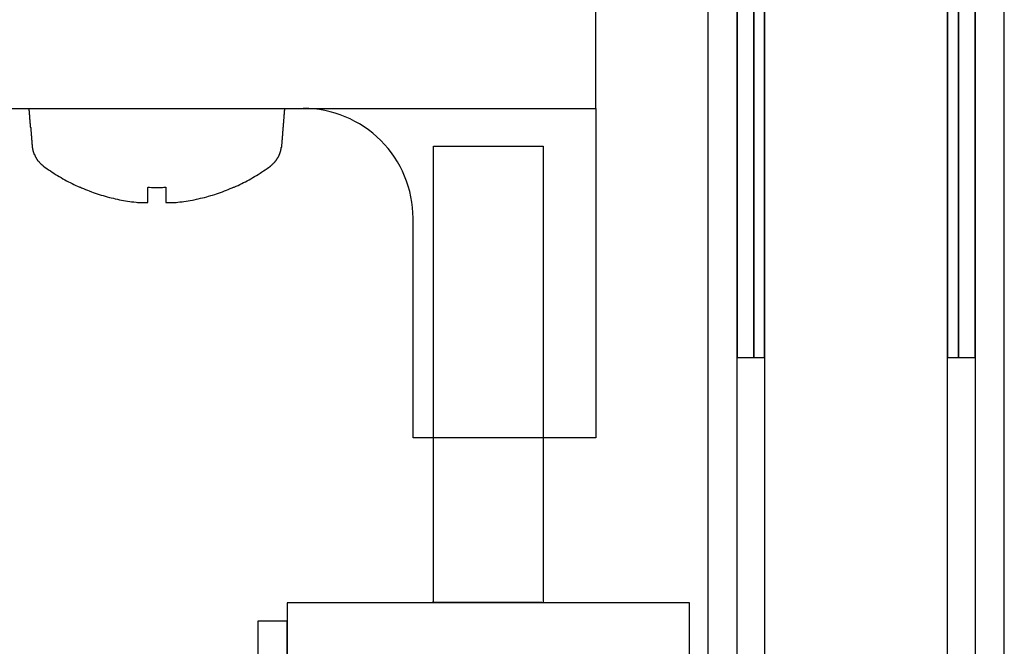
# Model space of a CAD drawing. Extents: x 0 to 1680, y -2 to 1186.
# Drawn here: x 1517 to 1543, y 898 to 915 of the extents above; entities that cross this region are included whole.
import ezdxf

# ---------------------------------------------------------------- set-up
doc = ezdxf.new("R2010")
doc.units = 0
doc.header["$LTSCALE"] = 4
doc.layers.add('_0-1_', color=7, linetype='CONTINUOUS')
doc.layers.add('_0-2_', color=7, linetype='CONTINUOUS')

msp = doc.modelspace()

# ---------------------------------------------------------------- linework, layer by layer
at = {"layer": '_0-1_'}
for p, q in [((1527.85, 911.9645), (1530.85, 911.9645)), ((1527.85, 899.5118), (1527.85, 911.9631)), ((1530.85, 911.9631), (1530.85, 899.5118))]:
    msp.add_line(p, q, dxfattribs=at)
for points in [[(1523.05, 898.999), (1523.05, 874.199, 0.4142136), (1524.25, 872.999), (1534.95, 872.999, 0.4142136), (1536.15, 874.199), (1536.15, 921.799, -0.4142136), (1536.55, 922.199), (1542.25, 922.199, -0.4142136), (1542.65, 921.799), (1542.65, 882.999), (1543.45, 882.999), (1543.45, 921.799, 0.4142136), (1542.25, 922.999), (1536.55, 922.999, 0.4142136), (1535.35, 921.799), (1535.35, 874.199, -0.4142136), (1534.95, 873.799), (1524.25, 873.799, -0.4142136), (1523.85, 874.199), (1523.85, 898.999)], [(1542.2, 921.499), (1542.2, 906.199), (1542.65, 906.199), (1542.65, 921.799, 0.4142136), (1542.25, 922.199), (1536.55, 922.199, 0.4142136), (1536.15, 921.799), (1536.15, 906.199), (1536.6, 906.199), (1536.6, 921.499)]]:
    msp.add_lwpolyline(points, format="xyb", close=True, dxfattribs=at)
for points in [[(1542.2, 921.499), (1536.6, 921.499), (1536.6, 906.199), (1536.9, 906.199), (1536.9, 921.199), (1541.9, 921.199), (1541.9, 906.199), (1542.2, 906.199)], [(1532.2895, 912.9986), (1532.2895, 915.9986), (1516.2895, 915.9986), (1516.2895, 912.9986)]]:
    msp.add_lwpolyline(points, close=True, dxfattribs=at)
msp.add_lwpolyline([(1532.2895, 912.9986), (1532.2895, 903.9986), (1527.2895, 903.9986), (1527.2895, 909.9986, 0.4142136), (1524.2895, 912.9986)], format="xyb", dxfattribs=at)
for points in [[(1534.85, 897.499), (1534.85, 899.499), (1523.85, 899.499), (1523.85, 897.499)], [(1527.8147, 899.499), (1527.8147, 899.5118), (1530.8147, 899.5118), (1530.8147, 899.499)]]:
    msp.add_lwpolyline(points, dxfattribs=at)
msp.add_polyline3d([(1516.79, 912.999, 0), (1516.79, 912.987, 0), (1516.79, 912.976, 0), (1516.79, 912.965, 0), (1516.79, 912.954, 0), (1516.79, 912.943, 0), (1516.8, 912.932, 0), (1516.8, 912.92, 0), (1516.8, 912.909, 0), (1516.8, 912.898, 0), (1516.8, 912.887, 0), (1516.8, 912.876, 0), (1516.8, 912.864, 0), (1516.8, 912.853, 0), (1516.8, 912.842, 0), (1516.8, 912.831, 0), (1516.81, 912.82, 0), (1516.81, 912.809, 0), (1516.81, 912.797, 0), (1516.81, 912.786, 0), (1516.81, 912.775, 0), (1516.81, 912.764, 0), (1516.81, 912.753, 0), (1516.81, 912.742, 0), (1516.81, 912.73, 0), (1516.81, 912.719, 0), (1516.81, 912.708, 0), (1516.82, 912.697, 0), (1516.82, 912.686, 0), (1516.82, 912.675, 0), (1516.82, 912.663, 0), (1516.82, 912.652, 0), (1516.82, 912.641, 0), (1516.82, 912.63, 0), (1516.82, 912.619, 0), (1516.82, 912.607, 0), (1516.82, 912.596, 0), (1516.83, 912.585, 0), (1516.83, 912.574, 0), (1516.83, 912.563, 0), (1516.83, 912.552, 0), (1516.83, 912.54, 0), (1516.83, 912.529, 0), (1516.83, 912.518, 0), (1516.83, 912.507, 0), (1516.83, 912.496, 0), (1516.83, 912.485, 0), (1516.84, 912.473, 0), (1516.84, 912.462, 0), (1516.84, 912.451, 0), (1516.84, 912.44, 0), (1516.84, 912.429, 0), (1516.84, 912.417, 0), (1516.84, 912.406, 0), (1516.84, 912.395, 0), (1516.84, 912.384, 0), (1516.84, 912.373, 0), (1516.85, 912.362, 0), (1516.85, 912.35, 0), (1516.85, 912.339, 0), (1516.85, 912.328, 0), (1516.85, 912.317, 0), (1516.85, 912.306, 0), (1516.85, 912.295, 0), (1516.85, 912.283, 0), (1516.85, 912.272, 0), (1516.85, 912.261, 0), (1516.86, 912.25, 0), (1516.86, 912.239, 0), (1516.86, 912.228, 0), (1516.86, 912.216, 0), (1516.86, 912.205, 0), (1516.86, 912.194, 0), (1516.86, 912.183, 0), (1516.86, 912.172, 0), (1516.86, 912.16, 0), (1516.86, 912.149, 0), (1516.86, 912.138, 0), (1516.87, 912.127, 0), (1516.87, 912.116, 0), (1516.87, 912.105, 0), (1516.87, 912.093, 0), (1516.87, 912.082, 0), (1516.87, 912.071, 0), (1516.87, 912.06, 0), (1516.87, 912.049, 0), (1516.87, 912.038, 0), (1516.87, 912.026, 0), (1516.88, 912.015, 0), (1516.88, 912.004, 0), (1516.88, 911.993, 0), (1516.88, 911.982, 0), (1516.88, 911.973, 0), (1516.88, 911.965, 0), (1516.88, 911.957, 0), (1516.88, 911.948, 0), (1516.88, 911.94, 0), (1516.88, 911.932, 0), (1516.89, 911.923, 0), (1516.89, 911.915, 0), (1516.89, 911.907, 0), (1516.89, 911.898, 0), (1516.89, 911.89, 0), (1516.89, 911.882, 0), (1516.9, 911.873, 0), (1516.9, 911.865, 0), (1516.9, 911.857, 0), (1516.9, 911.849, 0), (1516.9, 911.84, 0), (1516.91, 911.832, 0), (1516.91, 911.824, 0), (1516.91, 911.816, 0), (1516.91, 911.807, 0), (1516.92, 911.799, 0), (1516.92, 911.791, 0), (1516.92, 911.783, 0), (1516.93, 911.775, 0), (1516.93, 911.767, 0), (1516.93, 911.759, 0), (1516.93, 911.751, 0), (1516.94, 911.743, 0), (1516.94, 911.735, 0), (1516.95, 911.727, 0), (1516.95, 911.719, 0), (1516.95, 911.711, 0), (1516.96, 911.703, 0), (1516.96, 911.695, 0), (1516.96, 911.688, 0), (1516.97, 911.68, 0), (1516.97, 911.672, 0), (1516.98, 911.665, 0), (1516.98, 911.657, 0), (1516.99, 911.65, 0), (1516.99, 911.642, 0), (1516.99, 911.635, 0), (1517, 911.628, 0), (1517, 911.62, 0), (1517.01, 911.613, 0), (1517.01, 911.606, 0), (1517.02, 911.599, 0), (1517.02, 911.592, 0), (1517.03, 911.585, 0), (1517.03, 911.578, 0), (1517.04, 911.571, 0), (1517.04, 911.564, 0), (1517.05, 911.557, 0), (1517.06, 911.551, 0), (1517.06, 911.544, 0), (1517.07, 911.538, 0), (1517.07, 911.531, 0), (1517.08, 911.525, 0), (1517.08, 911.518, 0), (1517.09, 911.512, 0), (1517.1, 911.506, 0), (1517.1, 911.5, 0), (1517.11, 911.494, 0), (1517.11, 911.488, 0), (1517.12, 911.482, 0), (1517.13, 911.476, 0), (1517.13, 911.471, 0), (1517.14, 911.465, 0), (1517.15, 911.459, 0), (1517.15, 911.454, 0), (1517.16, 911.448, 0), (1517.16, 911.443, 0), (1517.17, 911.438, 0), (1517.18, 911.433, 0), (1517.18, 911.428, 0), (1517.19, 911.422, 0), (1517.24, 911.389, 0), (1517.28, 911.355, 0), (1517.33, 911.323, 0), (1517.38, 911.29, 0), (1517.43, 911.259, 0), (1517.47, 911.227, 0), (1517.52, 911.197, 0), (1517.57, 911.167, 0), (1517.62, 911.137, 0), (1517.67, 911.108, 0), (1517.72, 911.079, 0), (1517.77, 911.051, 0), (1517.82, 911.024, 0), (1517.87, 910.997, 0), (1517.92, 910.971, 0), (1517.97, 910.945, 0), (1518.02, 910.92, 0), (1518.07, 910.895, 0), (1518.12, 910.871, 0), (1518.18, 910.848, 0), (1518.19, 910.842, 0), (1518.19, 910.842, 0), (1518.19, 910.842, 0), (1518.19, 910.842, 0), (1518.19, 910.842, 0), (1518.19, 910.842, 0), (1518.19, 910.842, 0), (1518.19, 910.842, 0), (1518.19, 910.842, 0), (1518.19, 910.842, 0), (1518.19, 910.842, 0), (1518.19, 910.842, 0), (1518.19, 910.842, 0), (1518.19, 910.842, 0), (1518.19, 910.842, 0), (1518.19, 910.842, 0), (1518.19, 910.842, 0), (1518.19, 910.842, 0), (1518.19, 910.842, 0), (1518.19, 910.842, 0), (1518.19, 910.842, 0), (1518.19, 910.842, 0), (1518.19, 910.842, 0), (1518.19, 910.842, 0), (1518.19, 910.842, 0), (1518.19, 910.842, 0), (1518.19, 910.842, 0), (1518.19, 910.843, 0), (1518.19, 910.843, 0), (1518.19, 910.843, 0), (1518.19, 910.843, 0), (1518.19, 910.843, 0), (1518.19, 910.843, 0), (1518.19, 910.843, 0), (1518.19, 910.843, 0), (1518.19, 910.843, 0), (1518.19, 910.843, 0), (1518.19, 910.843, 0), (1518.19, 910.843, 0), (1518.19, 910.843, 0), (1518.19, 910.843, 0), (1518.19, 910.843, 0), (1518.19, 910.843, 0), (1518.19, 910.843, 0), (1518.19, 910.843, 0), (1518.19, 910.843, 0), (1518.19, 910.843, 0), (1518.19, 910.843, 0), (1518.19, 910.843, 0), (1518.19, 910.843, 0), (1518.19, 910.843, 0), (1518.19, 910.843, 0), (1518.19, 910.843, 0), (1518.19, 910.843, 0), (1518.19, 910.843, 0), (1518.19, 910.844, 0), (1518.19, 910.844, 0), (1518.19, 910.844, 0), (1518.19, 910.844, 0), (1518.19, 910.844, 0), (1518.19, 910.844, 0), (1518.19, 910.844, 0), (1518.19, 910.844, 0), (1518.19, 910.844, 0), (1518.19, 910.844, 0), (1518.19, 910.844, 0), (1518.19, 910.844, 0), (1518.19, 910.844, 0), (1518.19, 910.844, 0), (1518.19, 910.844, 0), (1518.19, 910.844, 0), (1518.19, 910.844, 0), (1518.2, 910.844, 0), (1518.2, 910.844, 0), (1518.2, 910.844, 0), (1518.2, 910.844, 0), (1518.2, 910.844, 0), (1518.2, 910.844, 0), (1518.2, 910.844, 0), (1518.2, 910.844, 0), (1518.2, 910.844, 0), (1518.2, 910.844, 0), (1518.2, 910.844, 0), (1518.2, 910.845, 0), (1518.2, 910.845, 0), (1518.2, 910.845, 0), (1518.2, 910.845, 0), (1518.2, 910.845, 0), (1518.2, 910.845, 0), (1518.2, 910.845, 0), (1518.2, 910.845, 0), (1518.23, 910.829, 0), (1518.28, 910.807, 0), (1518.34, 910.785, 0), (1518.39, 910.764, 0), (1518.44, 910.743, 0), (1518.5, 910.723, 0), (1518.55, 910.704, 0), (1518.6, 910.685, 0), (1518.66, 910.667, 0), (1518.71, 910.649, 0), (1518.77, 910.632, 0), (1518.82, 910.616, 0), (1518.88, 910.6, 0), (1518.93, 910.585, 0), (1518.99, 910.57, 0), (1519.04, 910.556, 0), (1519.1, 910.543, 0), (1519.15, 910.53, 0), (1519.21, 910.518, 0), (1519.27, 910.506, 0), (1519.32, 910.495, 0), (1519.38, 910.485, 0), (1519.43, 910.475, 0), (1519.49, 910.466, 0), (1519.55, 910.458, 0), (1519.6, 910.45, 0), (1519.66, 910.443, 0), (1519.72, 910.436, 0), (1519.76, 910.431, 0), (1519.76, 910.431, 0), (1519.77, 910.431, 0), (1519.77, 910.431, 0), (1519.77, 910.431, 0), (1519.78, 910.431, 0), (1519.78, 910.431, 0), (1519.78, 910.431, 0), (1519.79, 910.431, 0), (1519.79, 910.431, 0), (1519.79, 910.431, 0), (1519.79, 910.431, 0), (1519.8, 910.431, 0), (1519.8, 910.431, 0), (1519.8, 910.431, 0), (1519.81, 910.431, 0), (1519.81, 910.431, 0), (1519.81, 910.431, 0), (1519.82, 910.431, 0), (1519.82, 910.431, 0), (1519.82, 910.431, 0), (1519.83, 910.431, 0), (1519.83, 910.431, 0), (1519.83, 910.431, 0), (1519.84, 910.431, 0), (1519.84, 910.431, 0), (1519.84, 910.431, 0), (1519.84, 910.431, 0), (1519.85, 910.431, 0), (1519.85, 910.431, 0), (1519.85, 910.431, 0), (1519.86, 910.431, 0), (1519.86, 910.431, 0), (1519.86, 910.431, 0), (1519.87, 910.431, 0), (1519.87, 910.431, 0), (1519.87, 910.431, 0), (1519.88, 910.431, 0), (1519.88, 910.431, 0), (1519.88, 910.431, 0), (1519.89, 910.431, 0), (1519.89, 910.431, 0), (1519.89, 910.431, 0), (1519.89, 910.431, 0), (1519.9, 910.431, 0), (1519.9, 910.431, 0), (1519.9, 910.431, 0), (1519.91, 910.431, 0), (1519.91, 910.431, 0), (1519.91, 910.431, 0), (1519.92, 910.431, 0), (1519.92, 910.431, 0), (1519.92, 910.431, 0), (1519.93, 910.431, 0), (1519.93, 910.431, 0), (1519.93, 910.431, 0), (1519.94, 910.431, 0), (1519.94, 910.431, 0), (1519.94, 910.431, 0), (1519.94, 910.431, 0), (1519.95, 910.431, 0), (1519.95, 910.431, 0), (1519.95, 910.431, 0), (1519.96, 910.431, 0), (1519.96, 910.431, 0), (1519.96, 910.431, 0), (1519.97, 910.431, 0), (1519.97, 910.431, 0), (1519.97, 910.431, 0), (1519.98, 910.431, 0), (1519.98, 910.431, 0), (1519.98, 910.431, 0), (1519.99, 910.431, 0), (1519.99, 910.431, 0), (1519.99, 910.431, 0), (1520, 910.431, 0), (1520, 910.431, 0), (1520, 910.431, 0), (1520, 910.431, 0), (1520.01, 910.431, 0), (1520.01, 910.431, 0), (1520.01, 910.431, 0), (1520.02, 910.431, 0), (1520.02, 910.431, 0), (1520.02, 910.431, 0), (1520.03, 910.431, 0), (1520.03, 910.431, 0), (1520.03, 910.431, 0), (1520.04, 910.431, 0), (1520.04, 910.431, 0), (1520.04, 910.431, 0), (1520.04, 910.432, 0), (1520.04, 910.437, 0), (1520.04, 910.441, 0), (1520.04, 910.446, 0), (1520.04, 910.451, 0), (1520.04, 910.455, 0), (1520.04, 910.46, 0), (1520.04, 910.464, 0), (1520.04, 910.469, 0), (1520.04, 910.473, 0), (1520.04, 910.478, 0), (1520.04, 910.482, 0), (1520.04, 910.487, 0), (1520.04, 910.491, 0), (1520.04, 910.496, 0), (1520.04, 910.5, 0), (1520.04, 910.505, 0), (1520.04, 910.51, 0), (1520.04, 910.514, 0), (1520.04, 910.519, 0), (1520.04, 910.523, 0), (1520.04, 910.528, 0), (1520.04, 910.532, 0), (1520.04, 910.537, 0), (1520.04, 910.541, 0), (1520.04, 910.546, 0), (1520.04, 910.55, 0), (1520.04, 910.555, 0), (1520.04, 910.559, 0), (1520.04, 910.564, 0), (1520.04, 910.569, 0), (1520.04, 910.573, 0), (1520.04, 910.578, 0), (1520.04, 910.582, 0), (1520.04, 910.587, 0), (1520.04, 910.591, 0), (1520.04, 910.596, 0), (1520.04, 910.6, 0), (1520.04, 910.605, 0), (1520.04, 910.609, 0), (1520.04, 910.614, 0), (1520.04, 910.618, 0), (1520.04, 910.623, 0), (1520.04, 910.628, 0), (1520.04, 910.632, 0), (1520.04, 910.637, 0), (1520.04, 910.641, 0), (1520.04, 910.646, 0), (1520.04, 910.65, 0), (1520.04, 910.655, 0), (1520.04, 910.659, 0), (1520.04, 910.664, 0), (1520.04, 910.668, 0), (1520.04, 910.673, 0), (1520.04, 910.678, 0), (1520.04, 910.682, 0), (1520.04, 910.687, 0), (1520.04, 910.691, 0), (1520.04, 910.696, 0), (1520.04, 910.7, 0), (1520.04, 910.705, 0), (1520.04, 910.709, 0), (1520.04, 910.714, 0), (1520.04, 910.718, 0), (1520.04, 910.723, 0), (1520.04, 910.727, 0), (1520.04, 910.732, 0), (1520.04, 910.737, 0), (1520.04, 910.741, 0), (1520.04, 910.746, 0), (1520.04, 910.75, 0), (1520.04, 910.755, 0), (1520.04, 910.759, 0), (1520.04, 910.764, 0), (1520.04, 910.768, 0), (1520.04, 910.773, 0), (1520.04, 910.777, 0), (1520.04, 910.782, 0), (1520.04, 910.786, 0), (1520.04, 910.791, 0), (1520.04, 910.796, 0), (1520.04, 910.8, 0), (1520.04, 910.805, 0), (1520.04, 910.809, 0), (1520.04, 910.814, 0), (1520.04, 910.818, 0), (1520.04, 910.823, 0), (1520.04, 910.827, 0), (1520.04, 910.832, 0), (1520.04, 910.836, 0), (1520.04, 910.841, 0), (1520.05, 910.845, 0), (1520.09, 910.844, 0), (1520.14, 910.843, 0), (1520.18, 910.842, 0), (1520.22, 910.842, 0), (1520.27, 910.842, 0), (1520.31, 910.842, 0), (1520.35, 910.842, 0), (1520.4, 910.842, 0), (1520.44, 910.843, 0), (1520.48, 910.844, 0), (1520.53, 910.845, 0), (1520.53, 910.841, 0), (1520.53, 910.836, 0), (1520.53, 910.832, 0), (1520.53, 910.827, 0), (1520.53, 910.823, 0), (1520.53, 910.818, 0), (1520.53, 910.814, 0), (1520.53, 910.809, 0), (1520.53, 910.805, 0), (1520.53, 910.8, 0), (1520.53, 910.796, 0), (1520.53, 910.791, 0), (1520.53, 910.786, 0), (1520.53, 910.782, 0), (1520.53, 910.777, 0), (1520.53, 910.773, 0), (1520.53, 910.768, 0), (1520.53, 910.764, 0), (1520.53, 910.759, 0), (1520.53, 910.755, 0), (1520.53, 910.75, 0), (1520.53, 910.746, 0), (1520.53, 910.741, 0), (1520.53, 910.737, 0), (1520.53, 910.732, 0), (1520.53, 910.727, 0), (1520.53, 910.723, 0), (1520.53, 910.718, 0), (1520.53, 910.714, 0), (1520.53, 910.709, 0), (1520.53, 910.705, 0), (1520.53, 910.7, 0), (1520.53, 910.696, 0), (1520.53, 910.691, 0), (1520.53, 910.687, 0), (1520.53, 910.682, 0), (1520.53, 910.678, 0), (1520.53, 910.673, 0), (1520.53, 910.668, 0), (1520.53, 910.664, 0), (1520.53, 910.659, 0), (1520.53, 910.655, 0), (1520.53, 910.65, 0), (1520.53, 910.646, 0), (1520.53, 910.641, 0), (1520.53, 910.637, 0), (1520.53, 910.632, 0), (1520.53, 910.628, 0), (1520.53, 910.623, 0), (1520.53, 910.618, 0), (1520.53, 910.614, 0), (1520.53, 910.609, 0), (1520.53, 910.605, 0), (1520.53, 910.6, 0), (1520.53, 910.596, 0), (1520.53, 910.591, 0), (1520.53, 910.587, 0), (1520.53, 910.582, 0), (1520.53, 910.578, 0), (1520.53, 910.573, 0), (1520.53, 910.569, 0), (1520.53, 910.564, 0), (1520.53, 910.559, 0), (1520.53, 910.555, 0), (1520.53, 910.55, 0), (1520.53, 910.546, 0), (1520.53, 910.541, 0), (1520.53, 910.537, 0), (1520.53, 910.532, 0), (1520.53, 910.528, 0), (1520.53, 910.523, 0), (1520.53, 910.519, 0), (1520.53, 910.514, 0), (1520.53, 910.51, 0), (1520.53, 910.505, 0), (1520.53, 910.5, 0), (1520.53, 910.496, 0), (1520.53, 910.491, 0), (1520.53, 910.487, 0), (1520.53, 910.482, 0), (1520.53, 910.478, 0), (1520.53, 910.473, 0), (1520.53, 910.469, 0), (1520.53, 910.464, 0), (1520.53, 910.46, 0), (1520.53, 910.455, 0), (1520.53, 910.451, 0), (1520.53, 910.446, 0), (1520.53, 910.441, 0), (1520.53, 910.437, 0), (1520.53, 910.432, 0), (1520.54, 910.431, 0), (1520.54, 910.431, 0), (1520.54, 910.431, 0), (1520.55, 910.431, 0), (1520.55, 910.431, 0), (1520.55, 910.431, 0), (1520.56, 910.431, 0), (1520.56, 910.431, 0), (1520.56, 910.431, 0), (1520.57, 910.431, 0), (1520.57, 910.431, 0), (1520.57, 910.431, 0), (1520.57, 910.431, 0), (1520.58, 910.431, 0), (1520.58, 910.431, 0), (1520.58, 910.431, 0), (1520.59, 910.431, 0), (1520.59, 910.431, 0), (1520.59, 910.431, 0), (1520.6, 910.431, 0), (1520.6, 910.431, 0), (1520.6, 910.431, 0), (1520.61, 910.431, 0), (1520.61, 910.431, 0), (1520.61, 910.431, 0), (1520.62, 910.431, 0), (1520.62, 910.431, 0), (1520.62, 910.431, 0), (1520.62, 910.431, 0), (1520.63, 910.431, 0), (1520.63, 910.431, 0), (1520.63, 910.431, 0), (1520.64, 910.431, 0), (1520.64, 910.431, 0), (1520.64, 910.431, 0), (1520.65, 910.431, 0), (1520.65, 910.431, 0), (1520.65, 910.431, 0), (1520.66, 910.431, 0), (1520.66, 910.431, 0), (1520.66, 910.431, 0), (1520.67, 910.431, 0), (1520.67, 910.431, 0), (1520.67, 910.431, 0), (1520.67, 910.431, 0), (1520.68, 910.431, 0), (1520.68, 910.431, 0), (1520.68, 910.431, 0), (1520.69, 910.431, 0), (1520.69, 910.431, 0), (1520.69, 910.431, 0), (1520.7, 910.431, 0), (1520.7, 910.431, 0), (1520.7, 910.431, 0), (1520.71, 910.431, 0), (1520.71, 910.431, 0), (1520.71, 910.431, 0), (1520.72, 910.431, 0), (1520.72, 910.431, 0), (1520.72, 910.431, 0), (1520.72, 910.431, 0), (1520.73, 910.431, 0), (1520.73, 910.431, 0), (1520.73, 910.431, 0), (1520.74, 910.431, 0), (1520.74, 910.431, 0), (1520.74, 910.431, 0), (1520.75, 910.431, 0), (1520.75, 910.431, 0), (1520.75, 910.431, 0), (1520.76, 910.431, 0), (1520.76, 910.431, 0), (1520.76, 910.431, 0), (1520.77, 910.431, 0), (1520.77, 910.431, 0), (1520.77, 910.431, 0), (1520.77, 910.431, 0), (1520.78, 910.431, 0), (1520.78, 910.431, 0), (1520.78, 910.431, 0), (1520.79, 910.431, 0), (1520.79, 910.431, 0), (1520.79, 910.431, 0), (1520.8, 910.431, 0), (1520.8, 910.431, 0), (1520.8, 910.431, 0), (1520.81, 910.431, 0), (1520.81, 910.431, 0), (1520.81, 910.431, 0), (1520.82, 910.431, 0), (1520.82, 910.431, 0), (1520.86, 910.436, 0), (1520.92, 910.443, 0), (1520.98, 910.45, 0), (1521.03, 910.458, 0), (1521.09, 910.466, 0), (1521.14, 910.475, 0), (1521.2, 910.485, 0), (1521.26, 910.495, 0), (1521.31, 910.506, 0), (1521.37, 910.518, 0), (1521.42, 910.53, 0), (1521.48, 910.543, 0), (1521.54, 910.556, 0), (1521.59, 910.57, 0), (1521.65, 910.585, 0), (1521.7, 910.6, 0), (1521.76, 910.616, 0), (1521.81, 910.632, 0), (1521.87, 910.649, 0), (1521.92, 910.667, 0), (1521.97, 910.685, 0), (1522.03, 910.704, 0), (1522.08, 910.723, 0), (1522.14, 910.743, 0), (1522.19, 910.764, 0), (1522.24, 910.785, 0), (1522.29, 910.807, 0), (1522.35, 910.829, 0), (1522.38, 910.845, 0), (1522.38, 910.845, 0), (1522.38, 910.845, 0), (1522.38, 910.845, 0), (1522.38, 910.845, 0), (1522.38, 910.845, 0), (1522.38, 910.845, 0), (1522.38, 910.845, 0), (1522.38, 910.844, 0), (1522.38, 910.844, 0), (1522.38, 910.844, 0), (1522.38, 910.844, 0), (1522.38, 910.844, 0), (1522.38, 910.844, 0), (1522.38, 910.844, 0), (1522.38, 910.844, 0), (1522.38, 910.844, 0), (1522.38, 910.844, 0), (1522.38, 910.844, 0), (1522.38, 910.844, 0), (1522.38, 910.844, 0), (1522.38, 910.844, 0), (1522.38, 910.844, 0), (1522.38, 910.844, 0), (1522.38, 910.844, 0), (1522.38, 910.844, 0), (1522.38, 910.844, 0), (1522.38, 910.844, 0), (1522.38, 910.844, 0), (1522.38, 910.844, 0), (1522.38, 910.844, 0), (1522.39, 910.844, 0), (1522.39, 910.844, 0), (1522.39, 910.844, 0), (1522.39, 910.844, 0), (1522.39, 910.844, 0), (1522.39, 910.843, 0), (1522.39, 910.843, 0), (1522.39, 910.843, 0), (1522.39, 910.843, 0), (1522.39, 910.843, 0), (1522.39, 910.843, 0), (1522.39, 910.843, 0), (1522.39, 910.843, 0), (1522.39, 910.843, 0), (1522.39, 910.843, 0), (1522.39, 910.843, 0), (1522.39, 910.843, 0), (1522.39, 910.843, 0), (1522.39, 910.843, 0), (1522.39, 910.843, 0), (1522.39, 910.843, 0), (1522.39, 910.843, 0), (1522.39, 910.843, 0), (1522.39, 910.843, 0), (1522.39, 910.843, 0), (1522.39, 910.843, 0), (1522.39, 910.843, 0), (1522.39, 910.843, 0), (1522.39, 910.843, 0), (1522.39, 910.843, 0), (1522.39, 910.843, 0), (1522.39, 910.843, 0), (1522.39, 910.843, 0), (1522.39, 910.842, 0), (1522.39, 910.842, 0), (1522.39, 910.842, 0), (1522.39, 910.842, 0), (1522.39, 910.842, 0), (1522.39, 910.842, 0), (1522.39, 910.842, 0), (1522.39, 910.842, 0), (1522.39, 910.842, 0), (1522.39, 910.842, 0), (1522.39, 910.842, 0), (1522.39, 910.842, 0), (1522.39, 910.842, 0), (1522.39, 910.842, 0), (1522.39, 910.842, 0), (1522.39, 910.842, 0), (1522.39, 910.842, 0), (1522.39, 910.842, 0), (1522.39, 910.842, 0), (1522.39, 910.842, 0), (1522.39, 910.842, 0), (1522.39, 910.842, 0), (1522.39, 910.842, 0), (1522.39, 910.842, 0), (1522.39, 910.842, 0), (1522.39, 910.842, 0), (1522.39, 910.842, 0), (1522.4, 910.848, 0), (1522.46, 910.871, 0), (1522.51, 910.895, 0), (1522.56, 910.92, 0), (1522.61, 910.945, 0), (1522.66, 910.971, 0), (1522.71, 910.997, 0), (1522.76, 911.024, 0), (1522.81, 911.051, 0), (1522.86, 911.079, 0), (1522.91, 911.108, 0), (1522.96, 911.137, 0), (1523.01, 911.167, 0), (1523.06, 911.197, 0), (1523.11, 911.227, 0), (1523.15, 911.259, 0), (1523.2, 911.29, 0), (1523.25, 911.323, 0), (1523.3, 911.355, 0), (1523.34, 911.389, 0), (1523.39, 911.422, 0), (1523.39, 911.428, 0), (1523.4, 911.433, 0), (1523.41, 911.438, 0), (1523.41, 911.443, 0), (1523.42, 911.448, 0), (1523.43, 911.454, 0), (1523.43, 911.459, 0), (1523.44, 911.465, 0), (1523.45, 911.471, 0), (1523.45, 911.476, 0), (1523.46, 911.482, 0), (1523.47, 911.488, 0), (1523.47, 911.494, 0), (1523.48, 911.5, 0), (1523.48, 911.506, 0), (1523.49, 911.512, 0), (1523.5, 911.518, 0), (1523.5, 911.525, 0), (1523.51, 911.531, 0), (1523.51, 911.538, 0), (1523.52, 911.544, 0), (1523.52, 911.551, 0), (1523.53, 911.557, 0), (1523.53, 911.564, 0), (1523.54, 911.571, 0), (1523.55, 911.578, 0), (1523.55, 911.585, 0), (1523.56, 911.592, 0), (1523.56, 911.599, 0), (1523.57, 911.606, 0), (1523.57, 911.613, 0), (1523.58, 911.62, 0), (1523.58, 911.628, 0), (1523.58, 911.635, 0), (1523.59, 911.642, 0), (1523.59, 911.65, 0), (1523.6, 911.657, 0), (1523.6, 911.665, 0), (1523.61, 911.672, 0), (1523.61, 911.68, 0), (1523.61, 911.688, 0), (1523.62, 911.695, 0), (1523.62, 911.703, 0), (1523.63, 911.711, 0), (1523.63, 911.719, 0), (1523.63, 911.727, 0), (1523.64, 911.735, 0), (1523.64, 911.743, 0), (1523.64, 911.751, 0), (1523.65, 911.759, 0), (1523.65, 911.767, 0), (1523.65, 911.775, 0), (1523.66, 911.783, 0), (1523.66, 911.791, 0), (1523.66, 911.799, 0), (1523.67, 911.807, 0), (1523.67, 911.816, 0), (1523.67, 911.824, 0), (1523.67, 911.832, 0), (1523.68, 911.84, 0), (1523.68, 911.849, 0), (1523.68, 911.857, 0), (1523.68, 911.865, 0), (1523.68, 911.873, 0), (1523.69, 911.882, 0), (1523.69, 911.89, 0), (1523.69, 911.898, 0), (1523.69, 911.907, 0), (1523.69, 911.915, 0), (1523.69, 911.923, 0), (1523.69, 911.932, 0), (1523.7, 911.94, 0), (1523.7, 911.948, 0), (1523.7, 911.957, 0), (1523.7, 911.965, 0), (1523.7, 911.973, 0), (1523.7, 911.982, 0), (1523.7, 911.993, 0), (1523.7, 912.004, 0), (1523.7, 912.015, 0), (1523.7, 912.026, 0), (1523.71, 912.038, 0), (1523.71, 912.049, 0), (1523.71, 912.06, 0), (1523.71, 912.071, 0), (1523.71, 912.082, 0), (1523.71, 912.093, 0), (1523.71, 912.105, 0), (1523.71, 912.116, 0), (1523.71, 912.127, 0), (1523.71, 912.138, 0), (1523.72, 912.149, 0), (1523.72, 912.16, 0), (1523.72, 912.172, 0), (1523.72, 912.183, 0), (1523.72, 912.194, 0), (1523.72, 912.205, 0), (1523.72, 912.216, 0), (1523.72, 912.228, 0), (1523.72, 912.239, 0), (1523.72, 912.25, 0), (1523.73, 912.261, 0), (1523.73, 912.272, 0), (1523.73, 912.283, 0), (1523.73, 912.295, 0), (1523.73, 912.306, 0), (1523.73, 912.317, 0), (1523.73, 912.328, 0), (1523.73, 912.339, 0), (1523.73, 912.35, 0), (1523.73, 912.362, 0), (1523.73, 912.373, 0), (1523.74, 912.384, 0), (1523.74, 912.395, 0), (1523.74, 912.406, 0), (1523.74, 912.417, 0), (1523.74, 912.429, 0), (1523.74, 912.44, 0), (1523.74, 912.451, 0), (1523.74, 912.462, 0), (1523.74, 912.473, 0), (1523.74, 912.485, 0), (1523.75, 912.496, 0), (1523.75, 912.507, 0), (1523.75, 912.518, 0), (1523.75, 912.529, 0), (1523.75, 912.54, 0), (1523.75, 912.552, 0), (1523.75, 912.563, 0), (1523.75, 912.574, 0), (1523.75, 912.585, 0), (1523.75, 912.596, 0), (1523.76, 912.607, 0), (1523.76, 912.619, 0), (1523.76, 912.63, 0), (1523.76, 912.641, 0), (1523.76, 912.652, 0), (1523.76, 912.663, 0), (1523.76, 912.675, 0), (1523.76, 912.686, 0), (1523.76, 912.697, 0), (1523.76, 912.708, 0), (1523.77, 912.719, 0), (1523.77, 912.73, 0), (1523.77, 912.742, 0), (1523.77, 912.753, 0), (1523.77, 912.764, 0), (1523.77, 912.775, 0), (1523.77, 912.786, 0), (1523.77, 912.797, 0), (1523.77, 912.809, 0), (1523.77, 912.82, 0), (1523.77, 912.831, 0), (1523.78, 912.842, 0), (1523.78, 912.853, 0), (1523.78, 912.864, 0), (1523.78, 912.876, 0), (1523.78, 912.887, 0), (1523.78, 912.898, 0), (1523.78, 912.909, 0), (1523.78, 912.92, 0), (1523.78, 912.932, 0), (1523.78, 912.943, 0), (1523.79, 912.954, 0), (1523.79, 912.965, 0), (1523.79, 912.976, 0), (1523.79, 912.987, 0), (1523.79, 912.999, 0)], dxfattribs=at)
at = {"layer": '_0-2_', "color": 132}
for p, q in [((1536.9, 920.199), (1536.9, 601.5)), ((1541.9, 601.5), (1541.9, 920.199))]:
    msp.add_line(p, q, dxfattribs=at)

doc.saveas('drawing.dxf')
